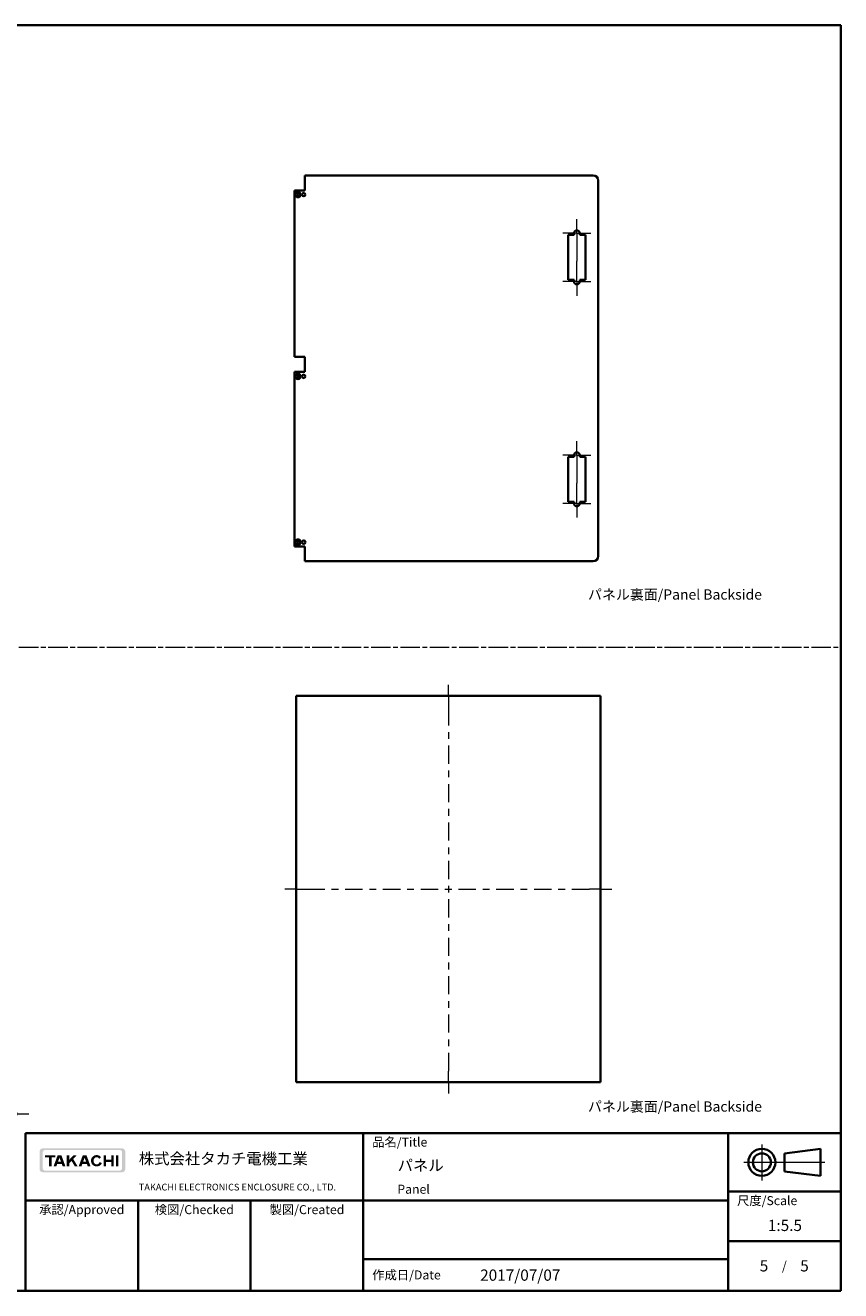
# Model space of a CAD drawing. Units: millimetres. Extents: x 0 to 8251, y -25 to 1546.
# Drawn here: x 7256 to 8251, y 0 to 1546 of the extents above; entities that cross this region are included whole.
import ezdxf
from ezdxf.enums import TextEntityAlignment as Align

# ---------------------------------------------------------------- set-up
doc = ezdxf.new("R2010")
doc.units = ezdxf.units.MM
doc.header["$LTSCALE"] = 5.5
doc.linetypes.add('CHAIN', pattern=[0.35429999999999995, 0.2362, -0.0295, 0.0591, -0.0295])
doc.layers.get('Defpoints').update_dxf_attribs({"lineweight": 25})
for name, color, linetype, lineweight in [('Border (ISO)', 7, 'Continuous', 35), ('Center Mark (ISO)', 131, 'Continuous', 18), ('Centerline (ISO)', 131, 'Continuous', 18), ('Dimension (ISO)', 7, 'Continuous', 18), ('Hatch (ISO)', 1, 'Continuous', 18), ('Sketch Geometry (ISO)', 7, 'Continuous', 18), ('Symbol (ISO)', 7, 'Continuous', 18), ('Title (ISO)', 7, 'Continuous', 35), ('Visible (ISO)', 7, 'Continuous', 35)]:
    doc.layers.add(name, color=color, linetype=linetype, lineweight=lineweight)
doc.styles.add('Note Text (TK)', font='txt')
doc.styles.add('文字スタイル67', font='arial.ttf')
doc.dimstyles.new('Default - Method 1b (TK)', dxfattribs={"dimscale": 5.5, "dimtxt": 2.5, "dimasz": 2.5, "dimexe": 1, "dimexo": 1.499999999999999, "dimgap": 1, "dimtad": 1, "dimtoh": 1, "dimrnd": 1e-08, "dimdsep": 46, "dimtxsty": 'Note Text (TK)', "dimcen": 0.09, "dimdle": 5, "dimclrd": 100, "dimclre": 100, "dimclrt": 7, "dimadec": 1, "dimazin": 1, "dimtfac": 1, "dimtmove": 0, "dimatfit": 3, "dimfxl": 1, "dimtolj": 1, "dimlwd": -1, "dimlwe": -1, "dimarcsym": 0})

# ---------------------------------------------------------------- blocks, each defined once
blk = doc.blocks.new('図面枠 tk図枠')
at = {"layer": 'Border (ISO)'}
for p, q in [((14.49999999999999, 289), (405.4999999999997, 289)), ((14.49999999999999, 289), (14.50000000000001, 8.000000000000009)), ((405.4999999999997, 289), (405.4999999999997, 8.000000000000009)), ((14.50000000000001, 8.000000000000009), (405.4999999999997, 8.000000000000009))]:
    blk.add_line(p, q, dxfattribs=at)
blk = doc.blocks.new('表題欄 tk表題欄')
at = {"layer": 'Hatch (ISO)'}
h = blk.add_hatch(color=256, dxfattribs=at)
edge = h.paths.add_edge_path(flags=0)
edge.add_arc((95.57537688673351, 236.2990653650367), 0.5958259999999997, 269.9999999999897, 360)
edge.add_line((96.17120288673351, 236.2990653650368), (96.1712028867335, 239.7107813650365))
edge.add_arc((95.5753768867335, 239.7107813650366), 0.5958259999999997, 0, 90.0000000000068)
edge.add_line((95.57537688673342, 240.3066073650366), (79.13710888673356, 240.3066073650366))
edge.add_arc((79.13710888673353, 239.7107813650366), 0.5958259999999997, 89.99999999999744, 180)
edge.add_line((78.54128288673351, 239.7107813650365), (78.54128288673331, 236.2990653650368))
edge.add_arc((79.13710888673332, 236.2990653650365), 0.5958259999999997, 180, 270.0000000000231)
edge.add_line((79.13710888673356, 235.7032393650365), (95.57537688673342, 235.7032393650367))
edge = h.paths.add_edge_path()
edge.add_line((77.83935088673356, 239.9556413650365), (77.83935088673356, 236.0542053650368))
edge.add_arc((78.54128288673346, 236.0542053650367), 0.7019319999998938, 180, 270.0000000000087)
edge.add_line((78.54128288673355, 235.3522733650368), (96.17120288673351, 235.3522733650368))
edge.add_arc((96.17120288673351, 236.0542053650367), 0.7019319999998921, 270, 360)
edge.add_line((96.8731348867334, 236.0542053650368), (96.87313488673352, 239.9556413650365))
edge.add_arc((96.1712028867336, 239.9556413650367), 0.7019319999998921, 0, 90.00000000000873)
edge.add_line((96.1712028867335, 240.6575733650367), (78.54128288673355, 240.6575733650366))
edge.add_arc((78.54128288673355, 239.9556413650365), 0.7019319999999984, 90, 180)
for points in [[(79.07181288673355, 239.1476033650369), (79.07181288673355, 238.6578833650367), (79.92066088673353, 238.6578833650367), (79.92066088673353, 236.6581933650368), (80.50832488673353, 236.6581933650368), (80.50832488673353, 238.6578833650367), (81.35717288673355, 238.6578833650367), (81.35717288673355, 239.1476033650369)], [(85.68407849525303, 236.6581933650368), (84.9434673993943, 237.8918698287545), (84.41792288673358, 237.3246628822781), (84.41792288673358, 236.6581933650368), (83.89555488673355, 236.6581933650368), (83.89555488673355, 239.1476033650369), (84.41792288673358, 239.1476033650369), (84.41792288673358, 238.0993979968839), (85.38913556809511, 239.1476033650369), (86.1069649084727, 239.1476033650369), (85.31925422435492, 238.2974470774499), (86.30334488673353, 236.6581933650368)], [(92.0914293961446, 239.1476033650369), (92.0914293961446, 236.6581933650368), (92.60971639614463, 236.6581933650368), (92.60971639614463, 237.6580383650368), (93.76872039614459, 237.6580383650368), (93.76872039614459, 236.6581933650368), (94.28700739614462, 236.6581933650368), (94.28700739614462, 239.1476033650369), (93.76872039614459, 239.1476033650369), (93.76872039614459, 238.1477583650367), (92.60971639614463, 238.1477583650367), (92.60971639614463, 239.1476033650369)], [(94.8420233961447, 239.1476033650369), (94.8420233961447, 236.6581933650368), (95.3643913961447, 236.6581933650368), (95.3643913961447, 239.1476033650369)]]:
    blk.add_hatch(color=256, dxfattribs=at).paths.add_polyline_path(points)
h = blk.add_hatch(color=256, dxfattribs=at)
h.paths.add_polyline_path([(82.59020695886475, 237.7110913650368), (81.95242681460245, 237.7110913650368), (82.27131688673356, 238.5794973650367)], flags=0)
h.paths.add_polyline_path([(82.77903014574996, 237.1968853650368), (81.76360362771717, 237.1968853650368), (81.56578886050404, 236.6581933650368), (80.94907288673355, 236.6581933650368), (81.86321688673355, 239.1476033650369), (82.67941688673353, 239.1476033650369), (83.59356088673351, 236.6581933650368), (82.97684491296302, 236.6581933650368)])
h = blk.add_hatch(color=256, dxfattribs=at)
h.paths.add_polyline_path([(87.52707281460243, 237.7110913650368), (88.16485295886469, 237.7110913650368), (87.84596288673359, 238.5794973650367)], flags=0)
h.paths.add_polyline_path([(87.14043486050403, 236.6581933650368), (87.3382496277172, 237.1968853650368), (88.35367614574989, 237.1968853650368), (88.551490912963, 236.6581933650368), (89.16820688673344, 236.6581933650368), (88.25406288673351, 239.1476033650369), (87.43786288673356, 239.1476033650369), (86.52371888673358, 236.6581933650368)])
h = blk.add_hatch(color=256, dxfattribs=at)
edge = h.paths.add_edge_path()
edge.add_arc((90.52309888673331, 237.9028983650369), 1.273272000000011, 38.55054079078439, 336.5820184016556)
edge.add_line((91.69149139614443, 237.3968543650369), (91.17255542714857, 237.6216113977801))
edge.add_ellipse((90.52309888673351, 237.9028983650369), major_axis=(0, -0.7998759999999119), ratio=0.8673469387756529, start_angle=128.5505407907963, end_angle=426.582018401653, ccw=False)
edge.add_line((91.09381514418376, 238.3576891122095), (91.51887237036831, 238.6964075050431))
at = {"layer": 'Title (ISO)'}
for p, q in [((74.70882392282105, 244.052739026017), (255.7088239228211, 244.052739026017)), ((74.70882392282105, 209.052739026017), (74.70882392282105, 244.052739026017)), ((149.7088239228211, 244.052739026017), (149.7088239228211, 209.052739026017)), ((230.7088239228211, 244.052739026017), (230.7088239228211, 209.052739026017)), ((255.7088239228211, 244.052739026017), (255.7088239228211, 209.052739026017)), ((243.2088239228211, 239.552739026017), (251.2088239228211, 240.5527390260171)), ((243.2088239228211, 239.552739026017), (243.2088239228211, 235.552739026017)), ((251.2088239228211, 234.552739026017), (251.2088239228211, 240.5527390260171)), ((243.2088239228211, 235.552739026017), (251.2088239228211, 234.552739026017)), ((230.7088239228211, 231.052739026017), (255.7088239228211, 231.052739026017)), ((74.70882392282105, 229.052739026017), (230.7088239228211, 229.052739026017)), ((99.70882392282108, 229.052739026017), (99.70882392282108, 209.052739026017)), ((124.708823922821, 229.052739026017), (124.708823922821, 209.052739026017)), ((230.7088239228211, 220.052739026017), (255.7088239228211, 220.052739026017)), ((149.7088239228211, 216.052739026017), (230.7088239228211, 216.052739026017)), ((255.7088239228211, 209.052739026017), (74.70882392282105, 209.052739026017))]:
    blk.add_line(p, q, dxfattribs=at)
at = {"layer": 'Title (ISO)', "color": 4, "linetype": 'CHAIN', "lineweight": 18, "ltscale": 8.889559745788574}
blk.add_line((238.2088239228211, 241.552739026017), (238.2088239228211, 233.552739026017), dxfattribs=at)
at = {"layer": 'Title (ISO)', "color": 4, "linetype": 'CHAIN', "lineweight": 18, "ltscale": 20.00163269042969}
blk.add_line((252.2088239228211, 237.552739026017), (234.2088239228211, 237.552739026017), dxfattribs=at)
at = {"layer": 'Title (ISO)'}
for radius in [3, 2]:
    blk.add_circle((238.2088239228211, 237.552739026017), radius, dxfattribs=at)
at = {"layer": 'Title (ISO)', "color": 1, "char_height": 2.000000029802321, "line_spacing_factor": 1.5, "style": 'Note Text (TK)'}
for s, insert, width, attachment_point in [('\\fＭＳ Ｐゴシック|b0|i0;品名/Title', (151.708823922821, 242.052739026017), 13.06432723999025, 4), ('\\fＭＳ Ｐゴシック|b0|i0;承認/Approved', (87.20882392282108, 227.052739026017), 19.32163715362549, 5), ('\\fＭＳ Ｐゴシック|b0|i0;検図/Checked', (112.208823922821, 227.052739026017), 18.32748532295227, 5), ('\\fＭＳ Ｐゴシック|b0|i0;製図/Created', (137.2088239228211, 227.052739026017), 17.47368454933166, 5), ('\\fＭＳ Ｐゴシック|b0|i0;尺度/Scale', (232.7088239228211, 229.052739026017), 14.33918118476867, 4), ('\\fＭＳ Ｐゴシック|b0|i0;作成日/Date', (151.708823922821, 212.552739026017), 16.39766097068788, 4)]:
    blk.add_mtext(s, dxfattribs=dict(at, insert=insert, width=width, attachment_point=attachment_point))
at = {"layer": 'Title (ISO)', "color": 7, "line_spacing_factor": 1.5, "style": 'Note Text (TK)'}
for s, insert, char_height, attachment_point in [('株式会社タカチ電機工業', (99.87313488673342, 238.052739026017), 2.5, 4), ('\\fＭＳ Ｐゴシック|b0|i0;/', (243.2088239228211, 214.552739026017), 2.000000029802321, 5)]:
    blk.add_mtext(s, dxfattribs=dict(at, insert=insert, char_height=char_height, attachment_point=attachment_point))
at = {"layer": 'Title (ISO)', "color": 7, "insert": (99.87313488673342, 232.052739026017), "char_height": 1.49859994649887, "width": 48.16879749298095, "attachment_point": 4, "line_spacing_factor": 1.5, "style": 'Note Text (TK)'}
blk.add_mtext('\\fArial|b0|i0;TAKACHI ELECTRONICS ENCLOSURE CO., LTD.', dxfattribs=at)
at = {"layer": 'Title (ISO)', "color": 7}
for tag, p, height, style in [('<品名>_001', (157.027005730843, 235.5754662581048), 2.5, 'Note Text (TK)'), ('<Title>_001', (157.4387011349265, 230.5513747487906), 2.000000029802321, '文字スタイル67'), ('作成日_001', (175.6605281979804, 211.2601253517655), 2.5, 'Note Text (TK)'), ('<ページ_No.>_001', (238.0980284456275, 213.302739026017), 2.5, 'Note Text (TK)'), ('<総ページ数>_001', (246.7997329866371, 213.302739026017), 2.5, 'Note Text (TK)')]:
    blk.add_attdef(tag, p, '', height=height, dxfattribs=dict(at, style=style))
at = {"layer": 'Title (ISO)', "color": 7, "style": 'Note Text (TK)'}
for tag, p in [('<尺度>', (243.2088239228211, 223.5527390260171)), ('<承認>', (87.20882392282108, 217.052739026017))]:
    blk.add_attdef(tag, text='', height=2.5, dxfattribs=at).set_placement(p, align=Align.MIDDLE_CENTER)
blk = doc.blocks.new('*D335')
at = {"layer": 'Defpoints', "color": 0}
for p in [(7230.720156653316, 254.4868225466468), (7232.220156653316, 254.4868225466468), (7230.720156653316, 215.8422509699211)]:
    blk.add_point(p, dxfattribs=at)
at = {"layer": 'Dimension (ISO)', "color": 100}
for p, q in [((7230.720156653316, 246.2368225466468), (7230.720156653316, 210.3422509699211)), ((7232.220156653316, 246.2368225466468), (7232.220156653316, 210.3422509699211)), ((7216.970156653316, 215.8422509699211), (7167.747457505097, 215.8422509699211)), ((7232.220156653316, 215.8422509699211), (7230.720156653316, 215.8422509699211)), ((7245.970156653315, 215.8422509699211), (7259.720156653315, 215.8422509699211))]:
    blk.add_line(p, q, dxfattribs=at)
for points in [[(7216.970156653316, 218.1339176365878), (7216.970156653316, 213.5505843032544), (7230.720156653316, 215.8422509699211)], [(7245.970156653315, 218.1339176365878), (7245.970156653315, 213.5505843032544), (7232.220156653316, 215.8422509699211)]]:
    blk.add_solid(points, dxfattribs=at)
at = {"layer": 'Dimension (ISO)', "color": 7, "insert": (7173.247457505097, 228.2172509699211), "char_height": 13.75, "attachment_point": 4, "style": 'Note Text (TK)'}
blk.add_mtext('\\A1;1.5', dxfattribs=at)

msp = doc.modelspace()

# ---------------------------------------------------------------- linework, layer by layer
at = {"layer": 'Center Mark (ISO)', "linetype": 'Continuous'}
for p, q in [((7929.044206317546, 1291.49657860779), (7911.794206317546, 1291.49657860779)), ((7929.044206317546, 1291.49657860779), (7946.294206317545, 1291.49657860779)), ((7929.044206317546, 1232.496578607791), (7911.794206317546, 1232.49657860779)), ((7929.044206317546, 1232.496578607791), (7946.294206317546, 1232.496578607791)), ((7929.044206317546, 1020.49657860779), (7911.794206317546, 1020.49657860779)), ((7929.044206317546, 1020.49657860779), (7946.294206317545, 1020.49657860779)), ((7929.044206317546, 961.4965786077906), (7911.794206317546, 961.4965786077906)), ((7929.044206317546, 961.4965786077906), (7946.294206317545, 961.4965786077906))]:
    msp.add_line(p, q, dxfattribs=at)
at = {"layer": 'Centerline (ISO)'}
for p, q in [((7929.044206317546, 1291.49657860779), (7929.044206317546, 1308.74657860779)), ((7929.044206317546, 1291.49657860779), (7929.044206317546, 1266.74657860779)), ((7929.044206317546, 1232.496578607791), (7929.044206317546, 1257.24657860779)), ((7929.044206317546, 1232.496578607791), (7929.044206317546, 1215.246578607791)), ((7929.044206317546, 1020.49657860779), (7929.044206317546, 1037.74657860779)), ((7929.044206317546, 1020.49657860779), (7929.044206317546, 995.7465786077904)), ((7929.044206317546, 961.4965786077906), (7929.044206317546, 986.2465786077908)), ((7929.044206317546, 961.4965786077906), (7929.044206317546, 944.2465786077908)), ((7772.098407932301, 726.3868225466467), (7772.098407932301, 740.1368225466467)), ((7772.098407932301, 726.3868225466467), (7772.098407932301, 712.6368225466467)), ((7586.148407932303, 490.4368225466468), (7572.398407932301, 490.4368225466468)), ((7586.148407932303, 490.4368225466468), (7599.898407932302, 490.4368225466468)), ((7958.048407932301, 490.4368225466468), (7944.298407932301, 490.4368225466468)), ((7958.048407932301, 490.4368225466468), (7971.798407932301, 490.4368225466468)), ((7772.098407932301, 254.4868225466467), (7772.098407932301, 268.2368225466468)), ((7772.098407932301, 254.4868225466467), (7772.098407932301, 240.7368225466468))]:
    msp.add_line(p, q, dxfattribs=at)
at = {"layer": 'Centerline (ISO)', "linetype": 'Continuous'}
for p, q in [((7929.044206317546, 1266.74657860779), (7929.044206317546, 1257.24657860779)), ((7929.044206317546, 995.7465786077904), (7929.044206317546, 986.2465786077908)), ((7772.098407932301, 712.6368225466467), (7772.098407932301, 690.4718225466466)), ((7772.098407932301, 682.2218225466468), (7772.098407932301, 673.9718225466466)), ((7772.098407932301, 665.7218225466468), (7772.098407932301, 643.5568225466466)), ((7772.098407932301, 635.3068225466467), (7772.098407932301, 627.0568225466466)), ((7772.098407932301, 618.8068225466467), (7772.098407932301, 596.6418225466467)), ((7772.098407932301, 588.3918225466466), (7772.098407932301, 580.1418225466465)), ((7772.098407932301, 571.8918225466466), (7772.098407932301, 549.7268225466466)), ((7772.098407932301, 541.4768225466465), (7772.098407932301, 533.2268225466465)), ((7772.098407932301, 524.9768225466465), (7772.098407932301, 502.8118225466465)), ((7772.098407932301, 494.5618225466463), (7772.098407932301, 486.3118225466463)), ((7599.898407932302, 490.4368225466468), (7621.292157932302, 490.4368225466468)), ((7629.542157932302, 490.4368225466468), (7637.792157932302, 490.4368225466468)), ((7646.042157932301, 490.4368225466468), (7667.435907932302, 490.4368225466468)), ((7675.685907932301, 490.4368225466468), (7683.935907932301, 490.4368225466468)), ((7692.185907932302, 490.4368225466468), (7713.579657932301, 490.4368225466468)), ((7721.829657932301, 490.4368225466468), (7730.079657932302, 490.4368225466468)), ((7738.329657932301, 490.4368225466468), (7759.723407932303, 490.4368225466468)), ((7767.973407932301, 490.4368225466468), (7776.223407932301, 490.4368225466468)), ((7784.473407932303, 490.4368225466468), (7805.867157932303, 490.4368225466468)), ((7814.117157932301, 490.4368225466468), (7822.367157932302, 490.4368225466468)), ((7830.617157932301, 490.4368225466468), (7852.0109079323, 490.4368225466468)), ((7860.260907932302, 490.4368225466468), (7868.510907932301, 490.4368225466468)), ((7876.7609079323, 490.4368225466468), (7898.154657932301, 490.4368225466468)), ((7906.404657932302, 490.4368225466468), (7914.654657932302, 490.4368225466468)), ((7922.904657932301, 490.4368225466468), (7944.298407932301, 490.4368225466468)), ((7772.098407932301, 478.0618225466463), (7772.098407932301, 455.8968225466463)), ((7772.098407932301, 447.6468225466462), (7772.098407932301, 439.3968225466463)), ((7772.098407932301, 431.1468225466462), (7772.098407932301, 408.9818225466463)), ((7772.098407932301, 400.7318225466462), (7772.098407932301, 392.4818225466464)), ((7772.098407932301, 384.2318225466462), (7772.098407932301, 362.0668225466462)), ((7772.098407932301, 353.8168225466462), (7772.098407932301, 345.5668225466462)), ((7772.098407932301, 337.3168225466462), (7772.098407932301, 315.1518225466461)), ((7772.098407932301, 306.9018225466461), (7772.098407932301, 298.6518225466461)), ((7772.098407932301, 290.4018225466462), (7772.098407932301, 268.2368225466468))]:
    msp.add_line(p, q, dxfattribs=at)
at = {"layer": 'Sketch Geometry (ISO)', "color": 4, "linetype": 'CHAIN', "ltscale": 18.39484596252441}
msp.add_line((6100.499999550846, 785.819477624117), (8251.207054345181, 785.819477624117), dxfattribs=at)
at = {"layer": 'Visible (ISO)'}
for p, q in [((7597.044206317545, 1361.99657860779), (7597.044206317545, 1343.89657860779)), ((7949.044206317545, 1361.99657860779), (7597.044206317545, 1361.99657860779)), ((7955.044206317545, 896.9965786077906), (7955.044206317545, 1355.996578607791)), ((7597.044206317545, 1343.89657860779), (7584.044206317546, 1343.89657860779)), ((7584.044206317546, 1140.39657860779), (7584.044206317546, 1343.89657860779)), ((7918.544206317545, 1234.49657860779), (7918.544206317545, 1289.49657860779)), ((7918.544206317545, 1289.49657860779), (7925.544206317546, 1289.49657860779)), ((7925.544206317546, 1289.49657860779), (7925.544206317546, 1291.49657860779)), ((7932.544206317546, 1291.49657860779), (7932.544206317546, 1289.49657860779)), ((7932.544206317546, 1289.49657860779), (7939.544206317546, 1289.49657860779)), ((7939.544206317546, 1289.49657860779), (7939.544206317545, 1234.49657860779)), ((7925.544206317546, 1234.49657860779), (7918.544206317545, 1234.49657860779)), ((7925.544206317546, 1232.496578607791), (7925.544206317546, 1234.49657860779)), ((7939.544206317545, 1234.49657860779), (7932.544206317546, 1234.49657860779)), ((7932.544206317546, 1234.49657860779), (7932.544206317546, 1232.496578607791)), ((7584.044206317546, 1140.39657860779), (7597.044206317545, 1140.39657860779)), ((7597.044206317545, 1140.39657860779), (7597.044206317548, 1122.29657860779)), ((7597.044206317548, 1122.29657860779), (7584.044206317546, 1122.29657860779)), ((7584.044206317546, 909.0965786077907), (7584.044206317546, 1122.29657860779)), ((7925.544206317545, 1018.49657860779), (7925.544206317546, 1020.49657860779)), ((7932.544206317546, 1020.49657860779), (7932.544206317546, 1018.496578607791)), ((7918.544206317545, 963.4965786077906), (7918.544206317545, 1018.49657860779)), ((7918.544206317545, 1018.49657860779), (7925.544206317545, 1018.49657860779)), ((7932.544206317546, 1018.496578607791), (7939.544206317545, 1018.496578607791)), ((7939.544206317545, 1018.496578607791), (7939.544206317545, 963.4965786077906)), ((7925.544206317546, 963.4965786077906), (7918.544206317545, 963.4965786077906)), ((7925.544206317546, 961.4965786077906), (7925.544206317546, 963.4965786077906)), ((7939.544206317545, 963.4965786077906), (7932.544206317546, 963.4965786077906)), ((7932.544206317546, 963.4965786077906), (7932.544206317546, 961.4965786077906)), ((7584.044206317546, 909.0965786077907), (7597.044206317545, 909.0965786077907)), ((7597.044206317545, 909.0965786077907), (7597.044206317545, 890.9965786077906)), ((7949.044206317545, 890.9965786077906), (7597.044206317545, 890.9965786077906)), ((7586.148407932303, 254.4868225466467), (7586.148407932303, 726.3868225466467)), ((7958.048407932301, 726.3868225466467), (7586.148407932303, 726.3868225466467)), ((7958.048407932301, 254.4868225466467), (7958.048407932301, 726.3868225466467)), ((7958.048407932301, 254.4868225466467), (7586.148407932303, 254.4868225466467))]:
    msp.add_line(p, q, dxfattribs=at)
for centre, radius in [((7588.544206317546, 1338.746578607791), 3.299999999999998), ((7588.544206317545, 1338.746578607791), 1.6), ((7595.544206317545, 1338.746578607791), 2.1), ((7588.544206317546, 1116.74657860779), 3.299999999999998), ((7588.544206317545, 1116.74657860779), 1.6), ((7595.544206317545, 1116.74657860779), 2.1), ((7588.544206317546, 914.2465786077906), 3.299999999999998), ((7588.544206317545, 914.2465786077906), 1.6), ((7595.544206317545, 914.2465786077906), 2.1)]:
    msp.add_circle(centre, radius, dxfattribs=at)
for centre, radius, start, end in [((7949.044206317546, 1355.996578607791), 5.999999999999872, 0, 90), ((7929.044206317546, 1291.49657860779), 3.500000000000013, 0, 180), ((7929.044206317546, 1232.496578607791), 3.500000000000013, 180, 0), ((7929.044206317546, 1020.49657860779), 3.499999999999977, 0, 180), ((7929.044206317546, 961.4965786077906), 3.500000000000013, 180, 0), ((7949.044206317545, 896.9965786077906), 6.000000000000083, 270, 0)]:
    msp.add_arc(centre, radius, start, end, dxfattribs=at)

# ---------------------------------------------------------------- block references
at = {"xscale": 5.5, "yscale": 5.5, "zscale": 5.5}
msp.add_blockref('図面枠 tk図枠', (6020.932804334275, -43.99999606992756), dxfattribs=at)
ref = msp.add_blockref('表題欄 tk表題欄', (6844.784272758758, -1149.790060713021), dxfattribs=dict(xscale=5.5, yscale=5.5, zscale=5.5))
ref.add_attrib('<品名>_001', 'パネル', (7710.151554304008, 146.1875037112117), dxfattribs={"layer": 'Title (ISO)', "color": 7, "height": 13.75, "style": 'Note Text (TK)'})
ref.add_attrib('<尺度>_001', '1:5.5', (8162.276553749869, 72.87500393007262), dxfattribs={"layer": 'Title (ISO)', "color": 7, "height": 13.75, "style": 'Note Text (TK)'})
ref.add_attrib('作成日_001', '2017/07/07', (7810.917177847651, 12.14062872168911), dxfattribs={"layer": 'Title (ISO)', "color": 7, "height": 13.75, "style": 'Note Text (TK)'})
ref.add_attrib('<Title>_001', 'Panel', (7709.811726529423, 118.4300856746982), dxfattribs={"layer": 'Title (ISO)', "color": 7, "height": 11.00000016391277, "style": '文字スタイル67'})
ref.add_attrib('<ページ_No.>_001', '5', (8152.327244840105, 23.49224472134127), dxfattribs={"layer": 'Title (ISO)', "color": 7, "height": 13.75, "style": 'Note Text (TK)'})
ref.add_attrib('<総ページ数>_001', '5', (8201.827244840108, 23.49224472134127), dxfattribs={"layer": 'Title (ISO)', "color": 7, "height": 13.75, "style": 'Note Text (TK)'})

# ---------------------------------------------------------------- texts
at = {"layer": 'Symbol (ISO)', "color": 7, "char_height": 12.5, "attachment_point": 4, "line_spacing_factor": 1.5, "style": 'Note Text (TK)'}
for width, insert in [(220.6976273978388, (7942.59719662396, 850.2943513337577)), (228.1050893000401, (7942.59719662396, 224.9337014240882))]:
    msp.add_mtext_dynamic_manual_height_columns('{\\fMS PGothic|b0|i0|c128|p50;パネル裏面/Panel Backside}', width=width, gutter_width=1, heights=[0], dxfattribs=dict(at, insert=insert))

# ---------------------------------------------------------------- dimensions: what is measured, and where the dimension line sits
at = {"layer": 'Dimension (ISO)', "color": 100}
dim = msp.add_linear_dim(base=(7230.720156653316, 215.8422509699211), p1=(7232.220156653316, 254.4868225466468), p2=(7230.720156653316, 254.4868225466468), angle=180, dimstyle='Default - Method 1b (TK)', override={"dimscale": 0, "dimtxt": 13.75, "dimasz": 13.75, "dimexe": 5.5, "dimexo": 8.249999999999998, "dimgap": 5.5, "dimtoh": 0, "dimdec": 2, "dimcen": 0.4950000000000001, "dimtp": 0, "dimtm": 0, "dimtdec": 2, "dimtix": 0, "dimtofl": 1, "dimtmove": 0, "dimatfit": 1}, dxfattribs=at)
dim.commit()
dim.dimension.update_dxf_attribs({"geometry": '*D335', "text_midpoint": (7183.716207505097, 215.8422509699211), "dimtype": 160})

doc.saveas('drawing.dxf')
